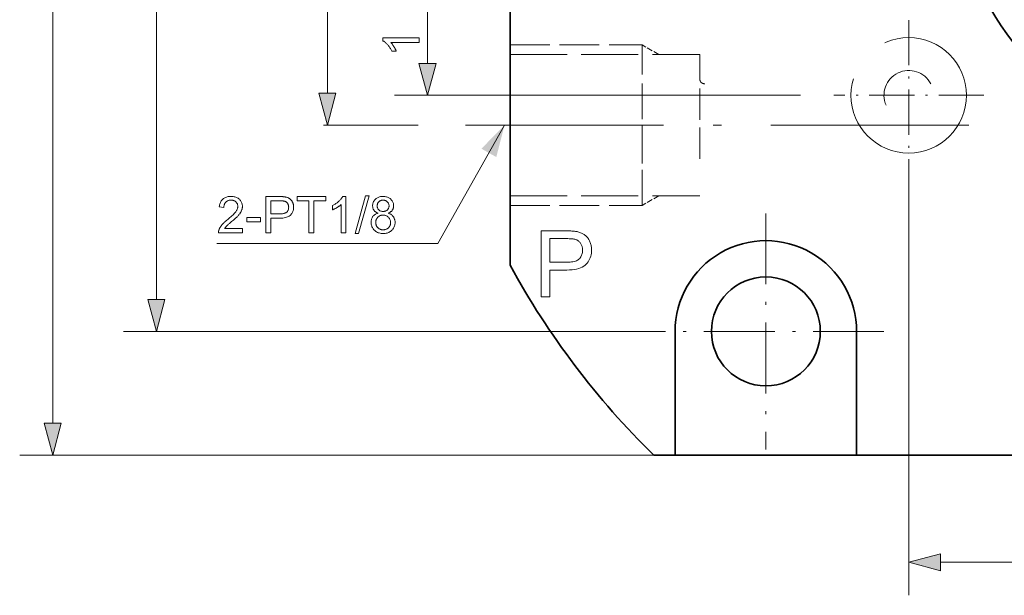
# Model space of a CAD drawing. Extents: x 8 to 406, y -170 to 280.
# Drawn here: x 86 to 146, y 185 to 220 of the extents above; entities that cross this region are included whole.
import ezdxf

# ---------------------------------------------------------------- set-up
doc = ezdxf.new("R2010")
doc.units = 0
doc.linetypes.add('DASHDOT', pattern=[18.5, 12, -3, 0.5, -3])
doc.linetypes.add('DASHED', pattern=[15, 12, -3])

msp = doc.modelspace()

# ---------------------------------------------------------------- linework, layer by layer
at = {"color": 7, "lineweight": 13}
for p, q in [((87.927, 195.866), (87.927, 262.002)), ((94.212, 203.366), (94.212, 254.502)), ((104.576, 215.866), (104.576, 242.002)), ((133.256, 215.742), (108.64, 215.742)), ((139.806, 211.192), (139.806, 185.446)), ((123.997, 201.434), (92.212, 201.434)), ((136.647, 193.934), (85.927, 193.934))]:
    msp.add_line(p, q, dxfattribs=at)
at = {"color": 7, "lineweight": 35}
for p, q in [((115.647, 205.443), (115.647, 252.429)), ((177.147, 193.934), (136.647, 193.934))]:
    msp.add_line(p, q, dxfattribs=at)
at = {"color": 7, "lineweight": 13, "ltscale": 0.233214}
msp.add_line((110.64, 217.674), (110.64, 227.002), dxfattribs=at)
at = {"color": 7, "linetype": 'DASHDOT', "lineweight": 13, "ltscale": 0.2275}
for p, q in [((139.806, 220.292), (139.806, 211.192)), ((144.356, 215.742), (135.256, 215.742))]:
    msp.add_line(p, q, dxfattribs=at)
at = {"color": 7, "linetype": 'DASHED', "lineweight": 13, "ltscale": 0.2}
for p, q in [((115.647, 218.798), (123.647, 218.798)), ((115.647, 209.07), (123.647, 209.07))]:
    msp.add_line(p, q, dxfattribs=at)
at = {"color": 7, "linetype": 'DASHED', "lineweight": 13, "ltscale": 0.179898}
for p, q in [((123.647, 211.602), (123.647, 218.798)), ((123.647, 209.07), (123.647, 216.266))]:
    msp.add_line(p, q, dxfattribs=at)
at = {"color": 7, "linetype": 'DASHED', "lineweight": 13, "ltscale": 0.02905}
for p, q in [((124.653, 218.217), (123.647, 218.798)), ((124.653, 209.651), (123.647, 209.07))]:
    msp.add_line(p, q, dxfattribs=at)
at = {"color": 7, "linetype": 'DASHED', "lineweight": 13, "ltscale": 0.2875}
for p, q in [((115.647, 218.217), (127.147, 218.217)), ((115.647, 209.651), (127.147, 209.651))]:
    msp.add_line(p, q, dxfattribs=at)
at = {"color": 7, "linetype": 'DASHED', "lineweight": 13, "ltscale": 0.15841}
msp.add_line((127.147, 211.881), (127.147, 218.217), dxfattribs=at)
at = {"color": 7, "lineweight": 13, "ltscale": 0.143578}
msp.add_line((110.077, 213.934), (104.334, 213.934), dxfattribs=at)
at = {"color": 7, "linetype": 'DASHDOT', "lineweight": 13}
msp.add_line((112.952, 213.934), (145.284, 213.934), dxfattribs=at)
at = {"color": 7, "linetype": 'DASHDOT', "lineweight": 13, "ltscale": 0.3575}
for p, q in [((131.147, 208.584), (131.147, 194.284)), ((138.297, 201.434), (123.997, 201.434))]:
    msp.add_line(p, q, dxfattribs=at)
at = {"color": 7, "lineweight": 35, "ltscale": 9.15527e-05}
msp.add_line((115.647, 205.443), (115.647, 205.44), dxfattribs=at)
at = {"color": 7, "lineweight": 35, "ltscale": 0.1875}
for p, q in [((125.647, 201.434), (125.647, 193.934)), ((136.647, 201.434), (136.647, 193.934))]:
    msp.add_line(p, q, dxfattribs=at)
at = {"color": 7, "lineweight": 35, "ltscale": 0.032322}
msp.add_line((125.647, 193.934), (124.354, 193.934), dxfattribs=at)
at = {"color": 7, "lineweight": 35, "ltscale": 0.275}
msp.add_line((125.647, 193.934), (136.647, 193.934), dxfattribs=at)
at = {"color": 7, "lineweight": 13, "ltscale": 0.37442}
msp.add_line((141.738, 187.446), (156.715, 187.446), dxfattribs=at)
at = {"color": 7, "lineweight": 13}
for points in [[(110.14, 219.217), (110.14, 218.947), (108.419, 218.947), (108.437, 218.927), (108.456, 218.905), (108.475, 218.883), (108.493, 218.859), (108.512, 218.834), (108.531, 218.808), (108.549, 218.78), (108.568, 218.752), (108.586, 218.722), (108.605, 218.691), (108.623, 218.66), (108.64, 218.629), (108.657, 218.599), (108.672, 218.569), (108.686, 218.541), (108.7, 218.513), (108.712, 218.485), (108.724, 218.458), (108.735, 218.432), (108.745, 218.407), (108.483, 218.407), (108.462, 218.451), (108.439, 218.495), (108.415, 218.537), (108.391, 218.579), (108.366, 218.619), (108.339, 218.658), (108.312, 218.696), (108.284, 218.733), (108.255, 218.768), (108.225, 218.803), (108.195, 218.836), (108.165, 218.867), (108.135, 218.896), (108.105, 218.923), (108.076, 218.948), (108.047, 218.971), (108.017, 218.992), (107.989, 219.011), (107.96, 219.028), (107.931, 219.043), (107.931, 219.217)], [(110.123, 217.674), (110.64, 215.742), (111.158, 217.674)], [(104.058, 215.866), (104.576, 213.934), (105.094, 215.866)], [(99.426, 207.664), (99.426, 207.404), (97.972, 207.404), (97.972, 207.424), (97.972, 207.443), (97.974, 207.462), (97.976, 207.481), (97.978, 207.5), (97.982, 207.519), (97.986, 207.537), (97.991, 207.555), (97.997, 207.574), (98.004, 207.592), (98.015, 207.621), (98.028, 207.651), (98.043, 207.681), (98.059, 207.71), (98.076, 207.739), (98.094, 207.768), (98.114, 207.798), (98.135, 207.827), (98.158, 207.856), (98.181, 207.884), (98.207, 207.914), (98.235, 207.944), (98.265, 207.975), (98.297, 208.007), (98.331, 208.04), (98.367, 208.074), (98.406, 208.108), (98.447, 208.144), (98.49, 208.18), (98.535, 208.218), (98.604, 208.275), (98.669, 208.33), (98.729, 208.383), (98.785, 208.433), (98.835, 208.481), (98.881, 208.527), (98.923, 208.569), (98.96, 208.61), (98.992, 208.648), (99.02, 208.684), (99.043, 208.718), (99.065, 208.752), (99.084, 208.785), (99.1, 208.818), (99.114, 208.851), (99.125, 208.883), (99.134, 208.915), (99.141, 208.946), (99.144, 208.978), (99.146, 209.008), (99.144, 209.04), (99.141, 209.071), (99.135, 209.1), (99.127, 209.129), (99.117, 209.156), (99.104, 209.183), (99.089, 209.209), (99.072, 209.233), (99.053, 209.257), (99.031, 209.279), (99.007, 209.3), (98.982, 209.319), (98.956, 209.336), (98.928, 209.35), (98.899, 209.362), (98.868, 209.372), (98.836, 209.38), (98.802, 209.385), (98.768, 209.389), (98.731, 209.39), (98.693, 209.388), (98.657, 209.385), (98.621, 209.379), (98.588, 209.371), (98.556, 209.36), (98.525, 209.347), (98.497, 209.332), (98.469, 209.315), (98.443, 209.295), (98.419, 209.273), (98.397, 209.248), (98.377, 209.222), (98.359, 209.194), (98.344, 209.165), (98.331, 209.133), (98.32, 209.1), (98.312, 209.065), (98.306, 209.028), (98.302, 208.989), (98.301, 208.948), (98.023, 208.977), (98.03, 209.038), (98.041, 209.095), (98.054, 209.15), (98.071, 209.202), (98.091, 209.251), (98.114, 209.296), (98.14, 209.339), (98.17, 209.379), (98.202, 209.416), (98.238, 209.45), (98.276, 209.481), (98.317, 209.509), (98.361, 209.533), (98.407, 209.555), (98.456, 209.573), (98.507, 209.587), (98.561, 209.599), (98.617, 209.607), (98.676, 209.612), (98.737, 209.613), (98.799, 209.611), (98.859, 209.606), (98.916, 209.597), (98.97, 209.585), (99.021, 209.569), (99.07, 209.55), (99.116, 209.527), (99.16, 209.501), (99.2, 209.471), (99.239, 209.438), (99.274, 209.402), (99.305, 209.364), (99.333, 209.325), (99.357, 209.284), (99.377, 209.241), (99.394, 209.197), (99.407, 209.151), (99.416, 209.103), (99.421, 209.054), (99.423, 209.002), (99.423, 208.976), (99.421, 208.95), (99.418, 208.924), (99.415, 208.898), (99.41, 208.872), (99.404, 208.846), (99.397, 208.82), (99.389, 208.794), (99.379, 208.768), (99.369, 208.743), (99.358, 208.717), (99.345, 208.691), (99.33, 208.665), (99.315, 208.639), (99.297, 208.612), (99.279, 208.585), (99.259, 208.558), (99.237, 208.53), (99.214, 208.502), (99.19, 208.474), (99.163, 208.445), (99.133, 208.414), (99.1, 208.38), (99.063, 208.345), (99.023, 208.307), (98.98, 208.267), (98.933, 208.225), (98.883, 208.181), (98.83, 208.135), (98.773, 208.087), (98.727, 208.048), (98.683, 208.011), (98.643, 207.976), (98.607, 207.945), (98.574, 207.916), (98.544, 207.889), (98.518, 207.866), (98.496, 207.845), (98.477, 207.826), (98.461, 207.81), (98.448, 207.796), (98.435, 207.781), (98.422, 207.766), (98.41, 207.752), (98.398, 207.737), (98.387, 207.723), (98.376, 207.708), (98.366, 207.693), (98.356, 207.679), (98.347, 207.664)], [(100.849, 207.404), (100.849, 209.604), (101.679, 209.604), (101.722, 209.604), (101.762, 209.603), (101.801, 209.602), (101.837, 209.601), (101.872, 209.599), (101.904, 209.597), (101.935, 209.594), (101.963, 209.591), (101.989, 209.587), (102.013, 209.583), (102.045, 209.577), (102.076, 209.57), (102.106, 209.563), (102.135, 209.554), (102.162, 209.544), (102.189, 209.533), (102.215, 209.521), (102.239, 209.509), (102.263, 209.495), (102.285, 209.48), (102.307, 209.465), (102.327, 209.448), (102.347, 209.429), (102.366, 209.41), (102.384, 209.389), (102.401, 209.368), (102.417, 209.345), (102.433, 209.32), (102.448, 209.295), (102.461, 209.268), (102.474, 209.24), (102.485, 209.212), (102.495, 209.184), (102.504, 209.154), (102.511, 209.125), (102.517, 209.094), (102.522, 209.064), (102.525, 209.032), (102.527, 209), (102.528, 208.968), (102.526, 208.913), (102.521, 208.859), (102.512, 208.807), (102.5, 208.757), (102.483, 208.709), (102.464, 208.662), (102.441, 208.617), (102.414, 208.574), (102.383, 208.533), (102.35, 208.493), (102.311, 208.456), (102.267, 208.423), (102.216, 208.394), (102.161, 208.369), (102.099, 208.347), (102.032, 208.33), (101.958, 208.316), (101.879, 208.306), (101.795, 208.301), (101.704, 208.299), (101.14, 208.299), (101.14, 207.404)], [(103.459, 207.404), (103.459, 209.345), (102.734, 209.345), (102.734, 209.604), (104.478, 209.604), (104.478, 209.345), (103.75, 209.345), (103.75, 207.404)], [(105.684, 207.404), (105.414, 207.404), (105.414, 209.126), (105.394, 209.107), (105.373, 209.088), (105.35, 209.07), (105.326, 209.051), (105.301, 209.032), (105.275, 209.014), (105.248, 208.995), (105.219, 208.977), (105.189, 208.958), (105.158, 208.939), (105.127, 208.921), (105.096, 208.904), (105.066, 208.888), (105.037, 208.872), (105.008, 208.858), (104.98, 208.845), (104.952, 208.832), (104.925, 208.82), (104.899, 208.81), (104.874, 208.8), (104.874, 209.061), (104.918, 209.083), (104.962, 209.105), (105.005, 209.129), (105.046, 209.153), (105.086, 209.179), (105.125, 209.205), (105.163, 209.232), (105.2, 209.26), (105.235, 209.289), (105.27, 209.319), (105.303, 209.349), (105.334, 209.379), (105.363, 209.409), (105.39, 209.439), (105.415, 209.468), (105.438, 209.498), (105.459, 209.527), (105.478, 209.556), (105.495, 209.585), (105.51, 209.613), (105.684, 209.613)], [(106.248, 207.367), (106.886, 209.642), (107.102, 209.642), (106.466, 207.367)], [(107.645, 208.597), (107.613, 208.61), (107.582, 208.624), (107.552, 208.639), (107.525, 208.655), (107.499, 208.672), (107.475, 208.69), (107.453, 208.709), (107.432, 208.729), (107.413, 208.751), (107.396, 208.773), (107.381, 208.796), (107.367, 208.82), (107.355, 208.845), (107.344, 208.871), (107.336, 208.898), (107.328, 208.926), (107.323, 208.955), (107.319, 208.984), (107.316, 209.015), (107.315, 209.046), (107.317, 209.093), (107.322, 209.139), (107.331, 209.183), (107.343, 209.226), (107.358, 209.267), (107.377, 209.307), (107.4, 209.345), (107.426, 209.381), (107.455, 209.416), (107.488, 209.45), (107.524, 209.481), (107.561, 209.509), (107.602, 209.533), (107.644, 209.554), (107.689, 209.572), (107.736, 209.587), (107.785, 209.599), (107.837, 209.607), (107.891, 209.612), (107.947, 209.613), (108.004, 209.612), (108.058, 209.607), (108.11, 209.598), (108.16, 209.586), (108.207, 209.571), (108.252, 209.553), (108.295, 209.531), (108.336, 209.506), (108.375, 209.478), (108.411, 209.446), (108.444, 209.412), (108.474, 209.376), (108.5, 209.339), (108.523, 209.3), (108.543, 209.26), (108.558, 209.219), (108.571, 209.176), (108.579, 209.132), (108.585, 209.086), (108.586, 209.038), (108.586, 209.008), (108.583, 208.979), (108.579, 208.95), (108.574, 208.922), (108.566, 208.895), (108.557, 208.869), (108.547, 208.844), (108.535, 208.819), (108.521, 208.795), (108.506, 208.772), (108.489, 208.75), (108.471, 208.729), (108.45, 208.709), (108.429, 208.69), (108.405, 208.672), (108.38, 208.655), (108.353, 208.639), (108.324, 208.624), (108.294, 208.61), (108.262, 208.597), (108.302, 208.583), (108.339, 208.568), (108.375, 208.55), (108.409, 208.531), (108.441, 208.511), (108.471, 208.489), (108.498, 208.465), (108.524, 208.44), (108.549, 208.413), (108.571, 208.384), (108.591, 208.354), (108.609, 208.323), (108.625, 208.291), (108.638, 208.257), (108.65, 208.223), (108.66, 208.187), (108.667, 208.15), (108.672, 208.112), (108.675, 208.073), (108.676, 208.033), (108.674, 207.977), (108.668, 207.924), (108.658, 207.872), (108.645, 207.822), (108.627, 207.773), (108.605, 207.727), (108.579, 207.682), (108.549, 207.639), (108.515, 207.598), (108.477, 207.559), (108.436, 207.522), (108.392, 207.49), (108.346, 207.461), (108.297, 207.436), (108.246, 207.415), (108.192, 207.397), (108.136, 207.384), (108.077, 207.374), (108.015, 207.369), (107.952, 207.367), (107.888, 207.369), (107.826, 207.374), (107.768, 207.384), (107.711, 207.398), (107.657, 207.415), (107.606, 207.436), (107.557, 207.461), (107.511, 207.49), (107.468, 207.523), (107.426, 207.56), (107.388, 207.599), (107.355, 207.64), (107.325, 207.684), (107.299, 207.729), (107.277, 207.776), (107.259, 207.825), (107.245, 207.876), (107.235, 207.929), (107.229, 207.984), (107.227, 208.041), (107.228, 208.083), (107.231, 208.124), (107.237, 208.163), (107.244, 208.201), (107.254, 208.238), (107.266, 208.273), (107.28, 208.307), (107.296, 208.339), (107.315, 208.37), (107.336, 208.4), (107.358, 208.428), (107.383, 208.454), (107.409, 208.479), (107.437, 208.501), (107.467, 208.522), (107.499, 208.54), (107.533, 208.557), (107.569, 208.573), (107.606, 208.586)], [(101.14, 208.558), (101.709, 208.558), (101.764, 208.559), (101.815, 208.562), (101.863, 208.568), (101.908, 208.575), (101.95, 208.585), (101.988, 208.596), (102.024, 208.61), (102.055, 208.625), (102.084, 208.643), (102.109, 208.663), (102.132, 208.685), (102.152, 208.709), (102.17, 208.734), (102.185, 208.761), (102.198, 208.79), (102.209, 208.82), (102.217, 208.852), (102.223, 208.886), (102.227, 208.922), (102.228, 208.959), (102.227, 208.986), (102.225, 209.013), (102.222, 209.038), (102.217, 209.063), (102.211, 209.087), (102.203, 209.11), (102.194, 209.133), (102.183, 209.154), (102.171, 209.175), (102.158, 209.195), (102.144, 209.214), (102.129, 209.232), (102.112, 209.248), (102.095, 209.263), (102.077, 209.277), (102.059, 209.289), (102.039, 209.3), (102.018, 209.31), (101.997, 209.318), (101.974, 209.325), (101.958, 209.329), (101.94, 209.332), (101.919, 209.335), (101.896, 209.338), (101.87, 209.34), (101.841, 209.341), (101.81, 209.343), (101.777, 209.344), (101.741, 209.344), (101.703, 209.345), (101.14, 209.345)], [(107.591, 209.055), (107.592, 209.024), (107.595, 208.995), (107.6, 208.966), (107.608, 208.939), (107.617, 208.913), (107.628, 208.888), (107.641, 208.864), (107.656, 208.842), (107.673, 208.82), (107.692, 208.8), (107.713, 208.781), (107.735, 208.764), (107.758, 208.749), (107.782, 208.736), (107.808, 208.726), (107.834, 208.717), (107.862, 208.71), (107.891, 208.705), (107.922, 208.702), (107.953, 208.701), (107.984, 208.702), (108.013, 208.705), (108.042, 208.71), (108.069, 208.717), (108.095, 208.725), (108.12, 208.736), (108.144, 208.749), (108.167, 208.764), (108.188, 208.78), (108.209, 208.799), (108.228, 208.819), (108.245, 208.84), (108.26, 208.862), (108.273, 208.885), (108.284, 208.908), (108.293, 208.933), (108.3, 208.958), (108.305, 208.985), (108.308, 209.012), (108.309, 209.04), (108.308, 209.069), (108.305, 209.098), (108.3, 209.125), (108.292, 209.151), (108.283, 209.177), (108.272, 209.201), (108.258, 209.225), (108.243, 209.247), (108.226, 209.269), (108.206, 209.29), (108.185, 209.309), (108.163, 209.326), (108.14, 209.341), (108.116, 209.355), (108.091, 209.366), (108.065, 209.375), (108.037, 209.382), (108.009, 209.387), (107.98, 209.39), (107.95, 209.391), (107.92, 209.39), (107.89, 209.387), (107.862, 209.382), (107.835, 209.375), (107.809, 209.366), (107.784, 209.355), (107.759, 209.343), (107.736, 209.328), (107.714, 209.311), (107.693, 209.292), (107.674, 209.272), (107.657, 209.251), (107.641, 209.229), (107.628, 209.207), (107.617, 209.183), (107.608, 209.159), (107.601, 209.134), (107.596, 209.109), (107.592, 209.082)], [(99.686, 208.065), (99.686, 208.336), (100.516, 208.336), (100.516, 208.065)], [(107.504, 208.039), (107.505, 208.016), (107.507, 207.993), (107.509, 207.97), (107.513, 207.948), (107.518, 207.925), (107.524, 207.903), (107.531, 207.881), (107.539, 207.859), (107.549, 207.837), (107.559, 207.815), (107.571, 207.794), (107.583, 207.774), (107.597, 207.755), (107.612, 207.737), (107.627, 207.72), (107.644, 207.703), (107.662, 207.688), (107.681, 207.674), (107.701, 207.66), (107.722, 207.648), (107.744, 207.637), (107.766, 207.627), (107.788, 207.618), (107.811, 207.61), (107.834, 207.604), (107.858, 207.598), (107.881, 207.594), (107.905, 207.591), (107.93, 207.589), (107.955, 207.589), (107.993, 207.59), (108.029, 207.594), (108.065, 207.6), (108.099, 207.609), (108.131, 207.62), (108.163, 207.634), (108.193, 207.65), (108.221, 207.669), (108.248, 207.69), (108.274, 207.713), (108.298, 207.739), (108.32, 207.766), (108.339, 207.794), (108.355, 207.824), (108.369, 207.855), (108.38, 207.887), (108.389, 207.921), (108.395, 207.956), (108.399, 207.992), (108.4, 208.03), (108.399, 208.068), (108.395, 208.105), (108.389, 208.141), (108.38, 208.175), (108.368, 208.208), (108.354, 208.24), (108.337, 208.27), (108.317, 208.299), (108.295, 208.326), (108.271, 208.353), (108.244, 208.377), (108.216, 208.399), (108.187, 208.418), (108.156, 208.434), (108.124, 208.448), (108.091, 208.46), (108.057, 208.469), (108.021, 208.475), (107.984, 208.479), (107.946, 208.48), (107.908, 208.479), (107.872, 208.475), (107.837, 208.469), (107.804, 208.46), (107.771, 208.449), (107.74, 208.435), (107.711, 208.418), (107.682, 208.4), (107.655, 208.378), (107.63, 208.354), (107.606, 208.328), (107.585, 208.301), (107.566, 208.273), (107.55, 208.243), (107.536, 208.212), (107.524, 208.18), (107.516, 208.147), (107.509, 208.112), (107.506, 208.076)], [(117.53, 203.526), (117.53, 207.526), (119.039, 207.526), (119.117, 207.526), (119.191, 207.525), (119.261, 207.523), (119.328, 207.52), (119.39, 207.517), (119.449, 207.513), (119.504, 207.508), (119.556, 207.502), (119.604, 207.495), (119.647, 207.488), (119.705, 207.478), (119.761, 207.465), (119.816, 207.451), (119.868, 207.435), (119.918, 207.417), (119.967, 207.397), (120.013, 207.376), (120.058, 207.353), (120.101, 207.328), (120.141, 207.301), (120.18, 207.273), (120.218, 207.242), (120.254, 207.209), (120.288, 207.173), (120.321, 207.136), (120.352, 207.096), (120.382, 207.054), (120.41, 207.01), (120.437, 206.964), (120.462, 206.915), (120.485, 206.865), (120.506, 206.814), (120.524, 206.762), (120.54, 206.709), (120.553, 206.655), (120.564, 206.6), (120.572, 206.544), (120.578, 206.487), (120.582, 206.429), (120.583, 206.37), (120.58, 206.269), (120.57, 206.172), (120.554, 206.078), (120.531, 205.986), (120.502, 205.899), (120.466, 205.814), (120.424, 205.732), (120.376, 205.654), (120.32, 205.578), (120.259, 205.506), (120.188, 205.439), (120.108, 205.379), (120.017, 205.326), (119.915, 205.28), (119.803, 205.241), (119.68, 205.209), (119.547, 205.184), (119.404, 205.167), (119.25, 205.156), (119.085, 205.153), (118.059, 205.153), (118.059, 203.526)], [(118.059, 205.625), (119.094, 205.625), (119.193, 205.627), (119.287, 205.632), (119.375, 205.642), (119.456, 205.655), (119.532, 205.672), (119.602, 205.693), (119.666, 205.718), (119.724, 205.747), (119.776, 205.779), (119.822, 205.816), (119.863, 205.855), (119.9, 205.898), (119.932, 205.944), (119.96, 205.993), (119.984, 206.046), (120.003, 206.101), (120.018, 206.159), (120.029, 206.221), (120.035, 206.285), (120.038, 206.353), (120.036, 206.403), (120.033, 206.451), (120.026, 206.497), (120.017, 206.542), (120.006, 206.586), (119.992, 206.628), (119.975, 206.669), (119.956, 206.709), (119.935, 206.746), (119.911, 206.783), (119.885, 206.817), (119.857, 206.85), (119.827, 206.879), (119.796, 206.906), (119.764, 206.931), (119.73, 206.954), (119.694, 206.974), (119.656, 206.991), (119.617, 207.006), (119.577, 207.019), (119.548, 207.026), (119.514, 207.032), (119.476, 207.037), (119.433, 207.042), (119.386, 207.046), (119.335, 207.049), (119.278, 207.051), (119.218, 207.053), (119.152, 207.054), (119.083, 207.054), (118.059, 207.054)], [(93.694, 203.366), (94.212, 201.434), (94.729, 203.366)], [(87.409, 195.866), (87.927, 193.934), (88.444, 195.866)], [(141.738, 187.963), (139.806, 187.446), (141.738, 186.928)]]:
    msp.add_lwpolyline(points, close=True, dxfattribs=at)
msp.add_lwpolyline([(115.31, 213.934), (111.258, 206.753), (97.879, 206.753)], dxfattribs=at)
at = {"color": 7, "linetype": 'DASHED', "lineweight": 13}
msp.add_circle((139.806, 215.742), 3.5, dxfattribs=at)
at = {"color": 7, "lineweight": 35}
msp.add_circle((131.147, 201.434), 3.3, dxfattribs=at)
for centre, radius, start, end in [((158.647, 228.934), 16, 43.43229, 316.56721), ((131.147, 201.434), 5.5, 0, 180.00001), ((158.647, 228.934), 49, 208.65166, 225.58469)]:
    msp.add_arc(centre, radius, start, end, dxfattribs=at)
at = {"color": 7, "linetype": 'DASHED', "lineweight": 13}
for centre, radius, start, end in [((139.806, 215.742), 1.5, 27.48429, 203.96125), ((127.447, 216.734), 0.3, 180.10862, 269.9855)]:
    msp.add_arc(centre, radius, start, end, dxfattribs=at)
at = {"color": 7, "lineweight": 13}
for points in [[(110.123, 217.674), (110.64, 215.742), (110.123, 217.674), (111.158, 217.674)], [(104.058, 215.866), (104.576, 213.934), (104.058, 215.866), (105.094, 215.866)], [(114.811, 211.997), (115.31, 213.934), (113.91, 212.506)], [(93.694, 203.366), (94.212, 201.434), (93.694, 203.366), (94.729, 203.366)], [(87.409, 195.866), (87.927, 193.934), (87.409, 195.866), (88.444, 195.866)], [(141.738, 187.963), (139.806, 187.446), (141.738, 187.963), (141.738, 186.928)]]:
    msp.add_solid(points, dxfattribs=at)

doc.saveas('drawing.dxf')
